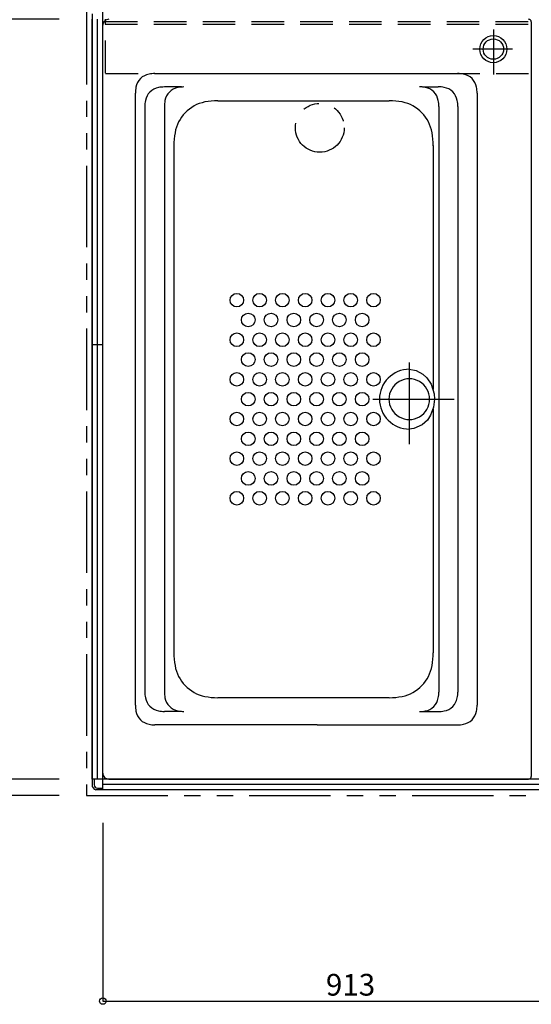
# Model space of a CAD drawing. Extents: x -405 to 205, y -16 to 288.
# Drawn here: x -351 to -304, y 148 to 238 of the extents above; entities that cross this region are included whole.
import ezdxf

# ---------------------------------------------------------------- set-up
doc = ezdxf.new("R2010")
doc.units = 0
doc.header["$MEASUREMENT"] = 0
for name, pattern in [('CENTER', [12, 7.5, -1.5, 1.5, -1.5]), ('DASHED', [4.5, 3, -1.5]), ('PHANTOM', [15, 7.5, -1.5, 1.5, -1.5, 1.5, -1.5])]:
    doc.linetypes.add(name, pattern=pattern)
doc.layers.get('0').update_dxf_attribs({"linetype": 'CONTINUOUS'})
doc.layers.get('DEFPOINTS').update_dxf_attribs({"linetype": 'CONTINUOUS'})
doc.layers.add('VIEW0001', color=7, linetype='CONTINUOUS')
doc.styles.get("Standard").update_dxf_attribs({"font": 'ROMANS', "bigfont": 'EXTFONT'})
doc.dimstyles.new('ISO-25', dxfattribs={"dimtxt": 2.5, "dimasz": 2.5, "dimexe": 1.25, "dimexo": 0.625, "dimtad": 1, "dimdec": 4, "dimdsep": 46, "dimtxsty": 'STANDARD', "dimcen": 2.5, "dimadec": 0, "dimazin": 0, "dimtfac": 1, "dimtdec": 4, "dimtmove": 0, "dimatfit": 3, "dimfxl": 1, "dimtolj": 1, "dimtzin": 0, "dimarcsym": 0})

# ---------------------------------------------------------------- blocks, each defined once
blk = doc.blocks.new('_ORIGIN')
at = {"color": 0, "linetype": 'ByBlock'}
blk.add_line((0, 0), (-1, 0), dxfattribs=at)
blk.add_circle((0, 0), 0.5, dxfattribs=at)
blk = doc.blocks.new('*D68')
at = {"layer": 'DEFPOINTS', "color": 0}
for p in [(-355.069148, 238.378976), (-345.070148, 238.378976), (-345.070148, 168.378976)]:
    blk.add_point(p, dxfattribs=at)
at = {"layer": 'VIEW0001', "color": 0, "lineweight": -2}
for p, q in [((-347.610148, 238.378976), (-355.069148, 238.378976)), ((-355.069148, 168.978976), (-355.069148, 237.778976)), ((-347.610148, 168.378976), (-355.069148, 168.378976))]:
    blk.add_line(p, q, dxfattribs=at)
at = {"layer": 'VIEW0001', "color": 0, "lineweight": -2, "xscale": 0.6, "yscale": 0.6, "zscale": 0.6}
for p, rotation in [((-355.069148, 238.378976), 90), ((-355.069148, 168.378976), 270)]:
    blk.add_blockref('_ORIGIN', p, dxfattribs=dict(at, rotation=rotation))
at = {"layer": 'VIEW0001', "color": 0, "insert": (-356.419148, 203.379976), "char_height": 1.8, "attachment_point": 5, "rotation": 90}
blk.add_mtext('\\A1;バスルーム内寸\u3000１４００', dxfattribs=at)
blk = doc.blocks.new('*D70')
at = {"layer": 'DEFPOINTS', "color": 0}
for p in [(-345.070148, 239.878976), (-355.068148, 238.378976), (-344.570148, 238.378976)]:
    blk.add_point(p, dxfattribs=at)
at = {"layer": 'VIEW0001', "color": 0, "lineweight": -2}
for p, q in [((-355.068148, 239.878976), (-355.068148, 261.538976)), ((-355.068148, 240.478976), (-355.068148, 241.078976)), ((-347.610148, 239.878976), (-355.068148, 239.878976)), ((-355.068148, 239.878976), (-355.068148, 238.378976)), ((-355.068148, 237.778976), (-355.068148, 237.178976))]:
    blk.add_line(p, q, dxfattribs=at)
at = {"layer": 'VIEW0001', "color": 0, "lineweight": -2, "xscale": 0.6, "yscale": 0.6, "zscale": 0.6}
for p, rotation in [((-355.068148, 239.878976), 270), ((-355.068148, 238.378976), 90)]:
    blk.add_blockref('_ORIGIN', p, dxfattribs=dict(at, rotation=rotation))
at = {"layer": 'VIEW0001', "color": 0, "insert": (-356.418148, 251.308976), "char_height": 1.8, "attachment_point": 5, "rotation": 90}
blk.add_mtext('\\A1;３０（６０）「８０」', dxfattribs=at)
blk = doc.blocks.new('*D71')
at = {"layer": 'DEFPOINTS', "color": 0}
for p in [(-344.57, 168.379), (-355.069, 166.879), (-345.07, 166.879)]:
    blk.add_point(p, dxfattribs=at)
at = {"layer": 'VIEW0001', "color": 0, "lineweight": -2}
for p, q in [((-355.069, 168.979), (-355.069, 169.579)), ((-355.069, 168.379), (-355.069, 166.879)), ((-347.61, 166.879), (-355.069, 166.879)), ((-355.069, 166.879), (-355.069, 160.754)), ((-355.069, 166.279), (-355.069, 165.679))]:
    blk.add_line(p, q, dxfattribs=at)
at = {"layer": 'VIEW0001', "color": 0, "lineweight": -2, "xscale": 0.6, "yscale": 0.6, "zscale": 0.6}
for p, rotation in [((-355.069, 168.379), 270), ((-355.069, 166.879), 90)]:
    blk.add_blockref('_ORIGIN', p, dxfattribs=dict(at, rotation=rotation))
at = {"layer": 'VIEW0001', "color": 0, "insert": (-356.419, 162.662), "char_height": 1.8, "attachment_point": 5, "rotation": 90}
blk.add_mtext('\\A1;30', dxfattribs=at)
blk = doc.blocks.new('*D74')
at = {"layer": 'DEFPOINTS', "color": 0}
for p in [(-360.069148, 239.878976), (-345.070148, 239.878976), (-345.070148, 166.878976)]:
    blk.add_point(p, dxfattribs=at)
at = {"layer": 'VIEW0001', "color": 0, "lineweight": -2}
for p, q in [((-347.610148, 239.878976), (-360.069148, 239.878976)), ((-360.069148, 167.478976), (-360.069148, 239.278976)), ((-347.610148, 166.878976), (-360.069148, 166.878976))]:
    blk.add_line(p, q, dxfattribs=at)
at = {"layer": 'VIEW0001', "color": 0, "lineweight": -2, "xscale": 0.6, "yscale": 0.6, "zscale": 0.6}
for p, rotation in [((-360.069148, 239.878976), 90), ((-360.069148, 166.878976), 270)]:
    blk.add_blockref('_ORIGIN', p, dxfattribs=dict(at, rotation=rotation))
at = {"layer": 'VIEW0001', "color": 0, "insert": (-361.419148, 203.379976), "char_height": 1.8, "attachment_point": 5, "rotation": 90}
blk.add_mtext('\\A1;据付必要寸法\u3000１４６０（１４９０）「１５１０」', dxfattribs=at)
blk = doc.blocks.new('*D76')
at = {"layer": 'DEFPOINTS', "color": 0}
for p in [(-343.570148, 166.878365), (-297.905148, 159.553329), (-297.905148, 147.930574)]:
    blk.add_point(p, dxfattribs=at)
at = {"layer": 'VIEW0001', "color": 0, "lineweight": -2}
for p, q in [((-343.570148, 164.338365), (-343.570148, 147.930574)), ((-297.905148, 157.013329), (-297.905148, 147.930574)), ((-342.970148, 147.930574), (-298.505148, 147.930574))]:
    blk.add_line(p, q, dxfattribs=at)
at = {"layer": 'VIEW0001', "color": 0, "lineweight": -2, "xscale": 0.6, "yscale": 0.6, "zscale": 0.6, "rotation": 180}
blk.add_blockref('_ORIGIN', (-343.570148, 147.930574), dxfattribs=at)
at = {"layer": 'VIEW0001', "color": 0, "lineweight": -2, "xscale": 0.6, "yscale": 0.6, "zscale": 0.6}
blk.add_blockref('_ORIGIN', (-297.905148, 147.930574), dxfattribs=at)
at = {"layer": 'VIEW0001', "color": 0, "insert": (-320.736648, 149.430574), "char_height": 2, "attachment_point": 5}
blk.add_mtext('\\A1;913', dxfattribs=at)

msp = doc.modelspace()

# ---------------------------------------------------------------- linework, layer by layer
at = {"layer": 'VIEW0001', "color": 7, "linetype": 'PHANTOM'}
for p, q in [((-345.070148, 239.878365), (-345.070148, 166.878365)), ((-345.070148, 166.878365), (-298.495148, 166.878365))]:
    msp.add_line(p, q, dxfattribs=at)
at = {"layer": 'VIEW0001', "color": 7, "linetype": 'Continuous'}
for p, q in [((-344.570148, 238.878365), (-344.570148, 167.853365)), ((-343.570137, 167.378365), (-343.570137, 239.378365)), ((-344.570137, 168.378365), (-344.570137, 238.378365)), ((-344.070137, 168.378365), (-344.070137, 238.378365)), ((-343.570148, 168.928366), (-343.570148, 237.828977)), ((-304.070149, 238.128976), (-304.070149, 168.628366)), ((-338.772434, 233.378976), (-310.867863, 233.378976)), ((-340.570148, 175.176084), (-340.570148, 231.581252)), ((-336.328258, 232.139316), (-337.903118, 232.139316)), ((-314.096218, 232.154569), (-312.643933, 232.154569)), ((-309.070149, 231.581252), (-309.070149, 175.176084)), ((-332.972652, 230.878671), (-317.167645, 230.878671)), ((-339.70084, 230.341598), (-339.70084, 176.415739)), ((-337.901371, 230.341598), (-337.901371, 176.415739)), ((-312.596218, 230.356851), (-312.596218, 176.400492)), ((-310.846218, 230.356851), (-310.846218, 176.400492)), ((-337.020145, 226.739181), (-337.020145, 180.018162)), ((-313.120152, 226.739181), (-313.120152, 204.277911)), ((-343.570148, 208.378365), (-344.570148, 208.378365)), ((-313.120152, 202.479431), (-313.120152, 180.018162)), ((-317.167645, 175.87867), (-332.972652, 175.87867)), ((-336.328258, 174.618021), (-337.903118, 174.618021)), ((-314.096218, 174.602774), (-312.643933, 174.602774)), ((-323.820149, 173.378366), (-338.772434, 173.378366)), ((-323.820149, 173.378366), (-310.867863, 173.378366)), ((-344.170147, 168.378365), (-344.570148, 168.378365)), ((-298.445149, 168.378365), (-344.570137, 168.378365)), ((-344.365785, 168.378365), (-344.365785, 167.857729)), ((-298.495148, 167.878365), (-343.570137, 167.878365)), ((-343.020145, 168.378366), (-304.320149, 168.378366)), ((-298.495148, 167.378365), (-344.226273, 167.378365)), ((-344.065785, 167.557729), (-343.570148, 167.557729)), ((-343.570148, 167.378365), (-343.570148, 167.778363)), ((-298.495148, 167.378365), (-343.570137, 167.378365))]:
    msp.add_line(p, q, dxfattribs=at)
at = {"layer": 'VIEW0001', "color": 191, "linetype": 'DASHED'}
for p, q in [((-343.370098, 238.178365), (-253.870098, 238.178365)), ((-343.370098, 237.928365), (-253.870098, 237.928365)), ((-343.320098, 233.428365), (-343.320098, 238.378365)), ((-343.320098, 233.378365), (-253.870098, 233.378365))]:
    msp.add_line(p, q, dxfattribs=at)
at = {"layer": 'VIEW0001', "color": 7, "linetype": 'CENTER'}
for p, q in [((-307.570148, 237.442635), (-307.570148, 233.286446)), ((-305.804337, 235.628977), (-309.467419, 235.628977)), ((-315.320118, 206.743518), (-315.320118, 199.106946)), ((-318.684971, 203.378671), (-311.048397, 203.378671))]:
    msp.add_line(p, q, dxfattribs=at)
at = {"layer": 'VIEW0001', "color": 7, "linetype": 'Continuous'}
msp.add_lwpolyline([(-315.320118, 206.128671), (-314.689746, 206.025931), (-314.065006, 205.694749), (-313.695454, 205.348221), (-313.309134, 204.764012), (-313.031033, 203.87907), (-312.992169, 203.378671), (-313.079141, 202.634014), (-313.359496, 201.896011), (-313.652841, 201.45946), (-314.14739, 201.003101), (-314.896518, 200.674581), (-315.320118, 200.628671)], dxfattribs=at)
for centre, radius in [((-307.570148, 235.628977), 1.25), ((-307.570148, 235.628977), 0.94), ((-331.22015, 212.503363), 0.625), ((-329.120144, 212.503363), 0.625), ((-327.020146, 212.503366), 0.625), ((-324.920147, 212.503366), 0.625), ((-322.820149, 212.503366), 0.625), ((-320.72015, 212.503366), 0.625), ((-318.620152, 212.503366), 0.625), ((-330.170147, 210.678366), 0.625), ((-328.070149, 210.678366), 0.625), ((-325.970142, 210.678366), 0.625), ((-323.870144, 210.678366), 0.625), ((-321.770153, 210.678366), 0.625), ((-319.670147, 210.678366), 0.625), ((-331.22015, 208.853366), 0.625), ((-329.120144, 208.853366), 0.625), ((-327.020146, 208.853366), 0.625), ((-324.920147, 208.853366), 0.625), ((-322.820149, 208.853366), 0.625), ((-320.72015, 208.853366), 0.625), ((-318.620152, 208.853366), 0.625), ((-330.170147, 207.028366), 0.625), ((-328.070149, 207.028366), 0.625), ((-325.970142, 207.028366), 0.625), ((-323.870144, 207.028366), 0.625), ((-321.770153, 207.028366), 0.625), ((-319.670147, 207.028366), 0.625), ((-331.22015, 205.203366), 0.625), ((-329.120144, 205.203366), 0.625), ((-327.020146, 205.203366), 0.625), ((-324.920147, 205.203366), 0.625), ((-322.820149, 205.203366), 0.625), ((-320.72015, 205.203366), 0.625), ((-318.620152, 205.203366), 0.625), ((-330.170147, 203.378366), 0.625), ((-328.070149, 203.378366), 0.625), ((-325.970142, 203.378366), 0.625), ((-323.870144, 203.378366), 0.625), ((-321.770153, 203.378366), 0.625), ((-319.670147, 203.378366), 0.625), ((-331.22015, 201.553366), 0.625), ((-329.120144, 201.553366), 0.625), ((-327.020146, 201.553366), 0.625), ((-324.920147, 201.553366), 0.625), ((-322.820149, 201.553366), 0.625), ((-320.72015, 201.553366), 0.625), ((-318.620152, 201.553366), 0.625), ((-330.170147, 199.728366), 0.625), ((-328.070149, 199.728366), 0.625), ((-325.970142, 199.728366), 0.625), ((-323.870144, 199.728366), 0.625), ((-321.770153, 199.728366), 0.625), ((-319.670147, 199.728366), 0.625), ((-331.22015, 197.903366), 0.625), ((-329.120144, 197.903366), 0.625), ((-327.020146, 197.903366), 0.625), ((-324.920147, 197.903366), 0.625), ((-322.820149, 197.903366), 0.625), ((-320.72015, 197.903366), 0.625), ((-318.620152, 197.903366), 0.625), ((-330.170147, 196.078366), 0.625), ((-328.070149, 196.078366), 0.625), ((-325.970142, 196.078366), 0.625), ((-323.870144, 196.078366), 0.625), ((-321.770153, 196.078366), 0.625), ((-319.670147, 196.078366), 0.625), ((-331.22015, 194.253366), 0.625), ((-329.120144, 194.253366), 0.625), ((-327.020146, 194.253366), 0.625), ((-324.920147, 194.253366), 0.625), ((-322.820149, 194.253366), 0.625), ((-320.72015, 194.253366), 0.625), ((-318.620152, 194.253366), 0.625)]:
    msp.add_circle(centre, radius, dxfattribs=at)
at = {"layer": 'VIEW0001', "color": 7, "linetype": 'PHANTOM'}
msp.add_circle((-323.570148, 228.378365), 2.25, dxfattribs=at)
at = {"layer": 'VIEW0001', "color": 7, "linetype": 'Continuous'}
for centre, radius, start, end in [((-343.020145, 237.828977), 0.55, 90.000003, 180.000005), ((-304.320149, 238.128976), 0.25, 0, 90.000003), ((-339.045147, 231.853976), 1.5, 100.475313, 169.52468), ((-338.772434, 230.378976), 3, 90.000003, 100.475313), ((-310.867863, 230.378976), 3, 79.524685, 90.000003), ((-310.59515, 231.853976), 1.5, 10.475313, 79.524685), ((-337.570148, 231.581252), 3, 169.52468, 180.000005), ((-338.175838, 230.614316), 1.5, 100.475313, 169.52468), ((-337.903118, 229.139316), 3, 90.000003, 100.475313), ((-336.376377, 230.614316), 1.5, 100.475313, 169.52468), ((-336.103657, 229.139316), 3, 90.000003, 100.475313), ((-314.393933, 229.154569), 3, 79.524685, 90.000003), ((-314.12122, 230.629567), 1.5, 10.475313, 79.524685), ((-312.643933, 229.154569), 3, 79.524685, 90.000003), ((-312.37122, 230.629567), 1.5, 10.475313, 79.524685), ((-312.070149, 231.581252), 3, 0, 10.475313), ((-336.70084, 230.341598), 3, 169.52468, 180.000005), ((-334.901371, 230.341598), 3, 169.52468, 180.000005), ((-333.47015, 227.328672), 3.5, 101.47834, 170.303677), ((-332.972652, 224.878671), 6, 90.000003, 101.47834), ((-317.167645, 224.878671), 6, 78.521658, 90.000003), ((-316.670147, 227.328672), 3.5, 9.696321, 78.521658), ((-315.596218, 230.356851), 3, 0, 10.475313), ((-313.846218, 230.356851), 3, 0, 10.475313), ((-330.020145, 226.739181), 7, 170.303677, 180.000005), ((-320.120152, 226.739181), 7, 0, 9.696326), ((-319.120152, 226.831174), 6, 359.069248, 0), ((-315.320118, 203.378671), 2.75, 89.999996, 180.000046), ((-315.320118, 203.378671), 1.875, 359.999997, 180.00006), ((-315.320118, 203.378671), 1.875, 359.999997, 180.00006), ((-315.320118, 203.378671), 1.875, 0, 180.00006), ((-315.320118, 203.378668), 2.75, 179.99995, 270.000001), ((-315.320118, 203.378668), 1.875, 179.999937, 0), ((-315.320118, 203.378668), 1.875, 179.999937, 0), ((-315.320118, 203.378668), 1.875, 179.999937, 0), ((-330.020145, 180.018162), 7, 179.999991, 189.696319), ((-320.120152, 180.018162), 7, 350.303679, 0), ((-333.47015, 179.428671), 3.5, 189.696323, 258.52166), ((-316.670147, 179.428671), 3.5, 281.478342, 350.303679), ((-336.70084, 176.415739), 3, 179.999991, 190.475316), ((-334.901371, 176.415739), 3, 179.999991, 190.475316), ((-332.972652, 181.87867), 6, 258.52166, 269.999997), ((-317.167645, 181.87867), 6, 269.999997, 281.478342), ((-315.596218, 176.400492), 3, 349.524687, 0), ((-313.846218, 176.400492), 3, 349.524687, 0), ((-337.570148, 175.176084), 3, 179.999991, 190.475316), ((-338.175838, 176.143021), 1.5, 190.47532, 259.524687), ((-336.376377, 176.143021), 1.5, 190.47532, 259.524687), ((-314.12122, 176.127775), 1.5, 280.475315, 349.524687), ((-312.37122, 176.127775), 1.5, 280.475315, 349.524687), ((-312.070149, 175.176084), 3, 349.524687, 0), ((-339.045147, 174.903368), 1.5, 190.47532, 259.524687), ((-337.903118, 177.618021), 3, 259.524687, 269.999997), ((-336.103657, 177.618021), 3, 259.524687, 269.999997), ((-314.393933, 177.602774), 3, 269.999997, 280.475315), ((-312.643933, 177.602774), 3, 269.999997, 280.475315), ((-310.59515, 174.903368), 1.5, 280.475315, 349.524687), ((-338.772434, 176.378366), 3, 259.524687, 269.999997), ((-310.867863, 176.378366), 3, 269.999997, 280.475315), ((-343.020145, 168.928366), 0.55, 179.999995, 269.999997), ((-344.070148, 167.853365), 0.5, 180, 251.805128), ((-344.065785, 167.857729), 0.3, 180, 270), ((-304.320149, 168.628366), 0.25, 269.999997, 0)]:
    msp.add_arc(centre, radius, start, end, dxfattribs=at)

# ---------------------------------------------------------------- dimensions: what is measured, and where the dimension line sits
at = {"layer": 'VIEW0001', "color": 7}
for base, p1, p2, angle, text, override, picture, middle in [((-355.068148, 238.378976), (-345.070148, 239.878976), (-344.570148, 238.378976), 90, '３０（６０）「８０」', {"dimtxt": 1.8, "dimasz": 0.6, "dimexe": 0, "dimexo": 2.54, "dimgap": 0.45, "dimtad": 1, "dimtih": 0, "dimtoh": 0, "dimdsep": 46, "dimblk1": 'ORIGIN', "dimblk2": 'ORIGIN', "dimsah": 1, "dimse1": 0, "dimse2": 1, "dimtmove": 0}, '*D70', (-355.068148, 251.308976)), ((-360.069148, 239.878976), (-345.070148, 166.878976), (-345.070148, 239.878976), 270, '据付必要寸法\u3000１４６０（１４９０）「１５１０」', {"dimtxt": 1.8, "dimasz": 0.6, "dimexe": 0, "dimexo": 2.54, "dimgap": 0.45, "dimtad": 1, "dimtih": 0, "dimtoh": 0, "dimdsep": 46, "dimblk1": 'ORIGIN', "dimblk2": 'ORIGIN', "dimsah": 1, "dimse1": 0, "dimse2": 0, "dimtmove": 0}, '*D74', (-360.069148, 203.379976)), ((-355.069148, 238.378976), (-345.070148, 168.378976), (-345.070148, 238.378976), 270, 'バスルーム内寸\u3000１４００', {"dimtxt": 1.8, "dimasz": 0.6, "dimexe": 0, "dimexo": 2.54, "dimgap": 0.45, "dimtad": 1, "dimtih": 0, "dimtoh": 0, "dimdsep": 46, "dimblk1": 'ORIGIN', "dimblk2": 'ORIGIN', "dimsah": 1, "dimse1": 0, "dimse2": 0, "dimtmove": 0}, '*D68', (-355.069148, 203.379976)), ((-355.069148, 166.878976), (-344.570148, 168.378976), (-345.070148, 166.878976), 90, '30', {"dimtxt": 1.8, "dimasz": 0.6, "dimexe": 0, "dimexo": 2.54, "dimgap": 0.45, "dimtad": 1, "dimtih": 0, "dimtoh": 0, "dimdsep": 46, "dimblk1": 'ORIGIN', "dimblk2": 'ORIGIN', "dimsah": 1, "dimse1": 1, "dimse2": 0, "dimtmove": 0}, '*D71', (-355.069148, 162.661513)), ((-297.905148, 147.930574), (-343.570148, 166.878365), (-297.905148, 159.553329), 180, '913', {"dimtxt": 2, "dimasz": 0.6, "dimexe": 0, "dimexo": 2.54, "dimgap": 0.5, "dimtad": 1, "dimtih": 0, "dimtoh": 0, "dimdsep": 46, "dimblk1": 'ORIGIN', "dimblk2": 'ORIGIN', "dimsah": 1, "dimse1": 0, "dimse2": 0, "dimtmove": 0}, '*D76', (-320.736648, 147.930574))]:
    dim = msp.add_linear_dim(base=base, p1=p1, p2=p2, angle=angle, text=text, dimstyle='ISO-25', override=override, dxfattribs=at)
    dim.commit()
    dim.dimension.update_dxf_attribs({"geometry": picture, "text_midpoint": middle, "dimtype": 160})

doc.saveas('drawing.dxf')
